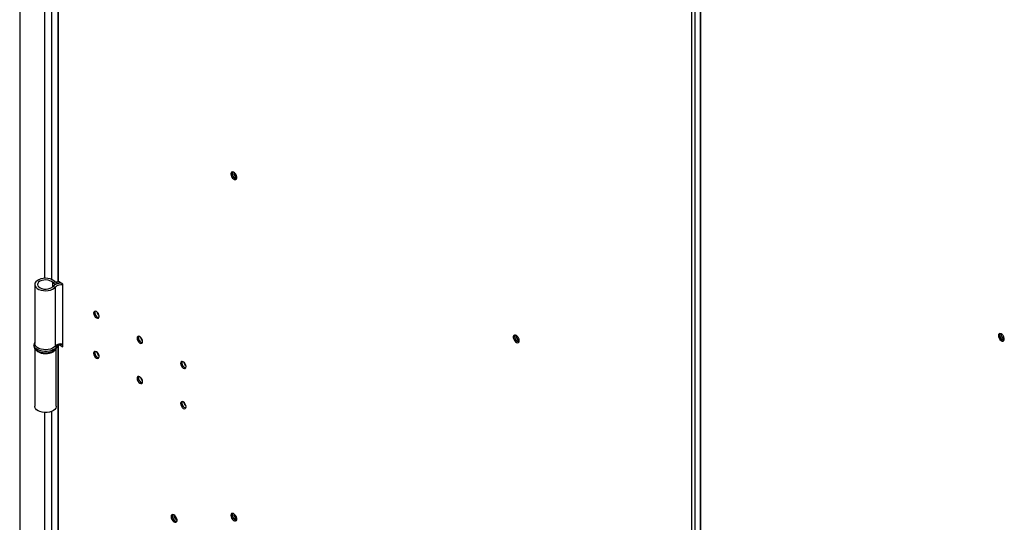
# Model space of a CAD drawing. Units: millimetres. Extents: x 9 to 412, y 8 to 290.
# Drawn here: x 210 to 236, y 76 to 89 of the extents above; entities that cross this region are included whole.
import ezdxf

# ---------------------------------------------------------------- set-up
doc = ezdxf.new("R2010")
doc.units = ezdxf.units.MM

msp = doc.modelspace()

# ---------------------------------------------------------------- linework, layer by layer
at = {"color": 7, "linetype": 'Continuous', "lineweight": 25}
for p, q in [((210.1044, 126.4748), (210.1044, 45.8985)), ((211.0938, 110.2067), (211.0938, 82.0158)), ((211.1113, 81.9913), (211.1113, 110.211)), ((227.8239, 98.8828), (227.8239, 41.6275)), ((210.4962, 81.9121), (210.4962, 80.377)), ((210.965, 81.9625), (211.0304, 81.9799)), ((210.9671, 81.8645), (211.0331, 81.848)), ((211.0331, 80.3129), (211.0331, 81.848)), ((211.0854, 81.9361), (211.0565, 81.9742)), ((211.2245, 81.926), (211.1113, 81.9913)), ((211.2245, 80.2929), (211.2245, 81.926)), ((210.4762, 80.3444), (210.4762, 80.3117)), ((210.4962, 80.2441), (210.4962, 78.744)), ((211.0562, 78.744), (211.0562, 80.2424)), ((211.0762, 80.3444), (211.0761, 80.3406)), ((211.0762, 80.3117), (211.0762, 80.3444)), ((211.0938, 80.354), (211.0938, 51.9998)), ((211.1098, 80.3592), (211.1113, 80.3583)), ((211.1113, 51.9753), (211.1113, 80.3583)), ((211.1113, 80.3583), (211.2245, 80.2929)), ((211.1624, 80.368), (211.2245, 80.3321))]:
    msp.add_line(p, q, dxfattribs=at)
at = {"color": 8, "linetype": 'Continuous', "lineweight": 25}
for p, q in [((210.9331, 108.4628), (210.9331, 82.046)), ((210.7465, 108.436), (210.7465, 82.0729)), ((227.6011, 41.6512), (227.6011, 98.8591)), ((227.6859, 98.8467), (227.6859, 41.6636)), ((227.8415, 41.617), (227.8415, 98.8934)), ((210.965, 81.8618), (210.965, 81.9625)), ((211.0854, 81.9336), (211.0854, 81.9361)), ((211.1156, 80.3607), (211.1113, 80.3583)), ((210.7465, 78.5832), (210.7465, 52.0568)), ((210.9331, 78.6101), (210.9331, 52.0299))]:
    msp.add_line(p, q, dxfattribs=at)
at = {"color": 7, "linetype": 'Continuous', "lineweight": 25, "flags": 128}
for points in [[(215.6015, 84.7884), (215.6067, 84.7529), (215.6218, 84.7162), (215.6446, 84.6831), (215.6721, 84.6582), (215.7005, 84.6448), (215.7261, 84.6448), (215.7454, 84.658), (215.7557, 84.6829), (215.7557, 84.7159), (215.7454, 84.7526), (215.7261, 84.7881), (215.7005, 84.8176), (215.6721, 84.8371), (215.6446, 84.8439), (215.6218, 84.8372), (215.6067, 84.8178), (215.6015, 84.7884)], [(215.6439, 84.8439), (215.6407, 84.8374), (215.6354, 84.808)], [(215.6411, 84.8047), (215.6465, 84.8334), (215.6526, 84.8433)], [(215.7523, 84.6706), (215.7408, 84.6702), (215.7132, 84.6798), (215.6856, 84.7021), (215.6622, 84.7337), (215.6465, 84.7697), (215.6411, 84.8047)], [(211.0304, 81.9799), (210.9975, 82.0112), (210.9532, 82.0374), (210.8999, 82.0571), (210.8403, 82.0695), (210.7774, 82.0738), (210.7144, 82.0698), (210.6546, 82.0577), (210.601, 82.0382), (210.5564, 82.0123), (210.523, 81.9812), (210.5026, 81.9466), (210.4962, 81.9102), (210.5041, 81.8739), (210.526, 81.8396), (210.5606, 81.8089), (210.6064, 81.7836), (210.6607, 81.7649), (210.7211, 81.7537), (210.7842, 81.7506), (210.8469, 81.7557), (210.906, 81.7689), (210.9584, 81.7894), (211.0016, 81.8162), (211.0331, 81.848)], [(210.965, 81.9625), (210.9346, 81.9899), (210.8926, 82.0117), (210.842, 82.026), (210.7865, 82.0321), (210.7303, 82.0293), (210.6774, 82.0178), (210.6319, 81.9986), (210.5969, 81.9731), (210.5752, 81.943), (210.5682, 81.9107), (210.5765, 81.8785), (210.5995, 81.8487), (210.6356, 81.8237), (210.6819, 81.8051), (210.7352, 81.7944), (210.7915, 81.7924), (210.8467, 81.7992), (210.8967, 81.8143), (210.9378, 81.8366), (210.9671, 81.8645)], [(211.121, 81.9858), (211.1, 81.983), (211.0565, 81.9742)], [(212.0292, 81.1675), (212.0346, 81.1325), (212.0503, 81.0964), (212.0737, 81.0649), (212.1013, 81.0426), (212.1289, 81.033), (212.1523, 81.0376), (212.1679, 81.0556), (212.1734, 81.0843), (212.1679, 81.1193), (212.1523, 81.1553), (212.1289, 81.1869), (212.1013, 81.2092), (212.0737, 81.2188), (212.0503, 81.2142), (212.0346, 81.1962), (212.0292, 81.1675)], [(213.1605, 80.5144), (213.166, 80.4794), (213.1817, 80.4433), (213.2051, 80.4118), (213.2327, 80.3895), (213.2603, 80.3799), (213.2837, 80.3844), (213.2993, 80.4024), (213.3048, 80.4311), (213.2993, 80.4662), (213.2837, 80.5022), (213.2603, 80.5338), (213.2327, 80.5561), (213.2051, 80.5657), (213.1817, 80.5611), (213.166, 80.5431), (213.1605, 80.5144)], [(223.1109, 80.4533), (223.1057, 80.4888), (223.0906, 80.5255), (223.0678, 80.5586), (223.0403, 80.5835), (223.0119, 80.5969), (222.9863, 80.5969), (222.967, 80.5836), (222.9567, 80.5588), (222.9567, 80.5258), (222.967, 80.4891), (222.9863, 80.4536), (223.0119, 80.4241), (223.0403, 80.4046), (223.0678, 80.3978), (223.0906, 80.4045), (223.1057, 80.4239), (223.1109, 80.4533)], [(222.995, 80.5594), (223.0005, 80.5881), (223.0065, 80.598)], [(223.1062, 80.4252), (223.0947, 80.4249), (223.0671, 80.4345), (223.0395, 80.4568), (223.0161, 80.4883), (223.0005, 80.5244), (222.995, 80.5594)], [(235.5843, 80.5851), (235.5895, 80.5496), (235.6046, 80.5129), (235.6274, 80.4798), (235.6549, 80.4549), (235.6834, 80.4415), (235.709, 80.4415), (235.7282, 80.4547), (235.7385, 80.4796), (235.7385, 80.5126), (235.7282, 80.5493), (235.709, 80.5848), (235.6834, 80.6143), (235.6549, 80.6338), (235.6274, 80.6406), (235.6046, 80.6339), (235.5895, 80.6145), (235.5843, 80.5851)], [(235.6267, 80.6406), (235.6235, 80.6341), (235.6182, 80.6047)], [(235.6239, 80.6014), (235.6294, 80.6301), (235.6354, 80.64)], [(235.7352, 80.4672), (235.7236, 80.4669), (235.696, 80.4765), (235.6684, 80.4988), (235.645, 80.5303), (235.6294, 80.5664), (235.6239, 80.6014)], [(211.0331, 80.3129), (211.0016, 80.2811), (210.9584, 80.2543), (210.906, 80.2338), (210.8469, 80.2206), (210.7842, 80.2155), (210.7211, 80.2186), (210.6607, 80.2298), (210.6064, 80.2485), (210.5606, 80.2739), (210.526, 80.3045), (210.5041, 80.3388), (210.4962, 80.3751), (210.4962, 80.377)], [(212.1734, 80.0391), (212.1679, 80.0741), (212.1523, 80.1102), (212.1289, 80.1417), (212.1013, 80.164), (212.0737, 80.1736), (212.0503, 80.1691), (212.0346, 80.1511), (212.0292, 80.1224), (212.0346, 80.0873), (212.0503, 80.0513), (212.0737, 80.0197), (212.1013, 79.9974), (212.1289, 79.9878), (212.1523, 79.9924), (212.1679, 80.0104), (212.1734, 80.0391)], [(214.2919, 79.8613), (214.2974, 79.8262), (214.313, 79.7902), (214.3364, 79.7586), (214.364, 79.7364), (214.3916, 79.7268), (214.415, 79.7313), (214.4307, 79.7493), (214.4361, 79.778), (214.4307, 79.8131), (214.415, 79.8491), (214.3916, 79.8807), (214.364, 79.9029), (214.3364, 79.9125), (214.313, 79.908), (214.2974, 79.89), (214.2919, 79.8613)], [(213.3048, 79.386), (213.2993, 79.421), (213.2837, 79.4571), (213.2603, 79.4886), (213.2327, 79.5109), (213.2051, 79.5205), (213.1817, 79.5159), (213.166, 79.4979), (213.1605, 79.4692), (213.166, 79.4342), (213.1817, 79.3981), (213.2051, 79.3666), (213.2327, 79.3443), (213.2603, 79.3347), (213.2837, 79.3393), (213.2993, 79.3573), (213.3048, 79.386)], [(211.0562, 78.744), (211.0555, 78.7331), (211.0441, 78.6971), (211.019, 78.6635), (210.9815, 78.6341), (210.9334, 78.6102), (210.8773, 78.5932), (210.816, 78.584), (210.7527, 78.5829), (210.6906, 78.5901), (210.6328, 78.6051), (210.5824, 78.6273), (210.5419, 78.6554), (210.5134, 78.6881), (210.4984, 78.7236), (210.4962, 78.744)], [(214.4361, 78.7328), (214.4307, 78.7679), (214.415, 78.8039), (214.3916, 78.8355), (214.364, 78.8578), (214.3364, 78.8674), (214.313, 78.8628), (214.2974, 78.8448), (214.2919, 78.8161), (214.2974, 78.7811), (214.313, 78.745), (214.3364, 78.7135), (214.364, 78.6912), (214.3916, 78.6816), (214.415, 78.6861), (214.4307, 78.7041), (214.4361, 78.7328)], [(214.0458, 75.8716), (214.0511, 75.8362), (214.0661, 75.7994), (214.0889, 75.7663), (214.1164, 75.7414), (214.1449, 75.7281), (214.1705, 75.728), (214.1897, 75.7413), (214.2001, 75.7661), (214.2001, 75.7991), (214.1897, 75.8358), (214.1705, 75.8714), (214.1449, 75.9008), (214.1164, 75.9203), (214.0889, 75.9272), (214.0661, 75.9204), (214.0511, 75.9011), (214.0458, 75.8716)], [(214.0883, 75.9272), (214.085, 75.9206), (214.0798, 75.8912)], [(215.6015, 75.9044), (215.6067, 75.869), (215.6218, 75.8322), (215.6446, 75.7992), (215.6721, 75.7743), (215.7005, 75.7609), (215.7261, 75.7608), (215.7454, 75.7741), (215.7557, 75.7989), (215.7557, 75.8319), (215.7454, 75.8687), (215.7261, 75.9042), (215.7005, 75.9336), (215.6721, 75.9531), (215.6446, 75.96), (215.6218, 75.9532), (215.6067, 75.9339), (215.6015, 75.9044)], [(215.6439, 75.96), (215.6407, 75.9535), (215.6354, 75.924)], [(215.6411, 75.9208), (215.6465, 75.9495), (215.6526, 75.9593)], [(215.7523, 75.7866), (215.7408, 75.7863), (215.7132, 75.7959), (215.6856, 75.8181), (215.6622, 75.8497), (215.6465, 75.8857), (215.6411, 75.9208)]]:
    msp.add_lwpolyline(points, dxfattribs=at)
at = {"color": 8, "linetype": 'Continuous', "lineweight": 25, "flags": 128}
for points in [[(210.9883, 80.2219), (210.9377, 80.1985), (210.8796, 80.1818), (210.8167, 80.1728), (210.7518, 80.1718), (210.6881, 80.1788), (210.6285, 80.1936), (210.5758, 80.2155), (210.5325, 80.2433), (210.5006, 80.2759), (210.4815, 80.3117), (210.4762, 80.3467)], [(210.4762, 80.3117), (210.4772, 80.2977), (210.4894, 80.2609), (210.515, 80.2265), (210.5529, 80.1961), (210.6011, 80.1711), (210.6576, 80.1526), (210.7196, 80.1416), (210.7843, 80.1386), (210.8486, 80.1437), (210.9095, 80.1566), (210.9641, 80.1767), (211.01, 80.2032), (211.0449, 80.2348), (211.0673, 80.2699), (211.0761, 80.307), (211.0762, 80.3117)]]:
    msp.add_lwpolyline(points, dxfattribs=at)
at = {"color": 7, "linetype": 'Continuous', "lineweight": 25}
for centre, radius, start, end in [((215.7778, 84.8022), 0.1425, 177.64796, 258.15077), ((215.819, 84.8242), 0.1437, 175.56308, 244.43154), ((211.0485, 82.0555), 0.125, 228.10209, 287.17138), ((211.1652, 81.6654), 0.2809, 84.62345, 134.87149), ((211.0485, 82.0001), 0.0272, 228.10209, 287.17138), ((211.1764, 81.699), 0.2067, 76.55496, 133.88089), ((211.1793, 81.5567), 0.3908, 88.81213, 103.89724), ((211.1238, 82.0188), 0.0302, 185.6948, 245.62534), ((212.1932, 81.179), 0.1294, 161.98577, 258.00885), ((212.277, 81.2273), 0.1639, 189.79627, 230.19835), ((212.2812, 81.2298), 0.1656, 191.64429, 228.35033), ((213.3246, 80.5259), 0.1294, 161.98577, 258.00885), ((213.4083, 80.5742), 0.1639, 189.79631, 230.19831), ((213.4126, 80.5766), 0.1656, 191.64425, 228.35037), ((223.1291, 80.5535), 0.1388, 161.05345, 258.94117), ((223.1729, 80.5789), 0.1437, 175.56306, 244.43156), ((235.7606, 80.5989), 0.1425, 177.64796, 258.15077), ((235.8018, 80.6209), 0.1437, 175.56307, 244.43155), ((211.1764, 80.1639), 0.2067, 76.55496, 133.88089), ((210.7765, 80.5267), 0.4118, 238.0361, 301.09615), ((212.1932, 80.1338), 0.1294, 161.98577, 258.00885), ((212.277, 80.1821), 0.1639, 189.79616, 230.19846), ((212.2812, 80.1846), 0.1656, 191.64416, 228.35046), ((214.456, 79.8727), 0.1294, 161.98577, 258.00885), ((214.5397, 79.9211), 0.1639, 189.79627, 230.19835), ((214.5439, 79.9235), 0.1656, 191.64424, 228.35039), ((213.3246, 79.4807), 0.1294, 161.98577, 258.00885), ((213.4083, 79.529), 0.1639, 189.79631, 230.19832), ((213.4126, 79.5315), 0.1656, 191.64422, 228.35041), ((214.456, 78.8276), 0.1294, 161.98577, 258.00885), ((214.5397, 78.8759), 0.1639, 189.79615, 230.19848), ((214.5439, 78.8783), 0.1656, 191.64432, 228.3503), ((214.2222, 75.8854), 0.1425, 177.64796, 258.15077), ((214.2195, 75.8821), 0.1388, 161.0539, 258.94073), ((214.2871, 75.9211), 0.165, 181.31626, 238.67837), ((215.7778, 75.9182), 0.1425, 177.64796, 258.15077), ((215.819, 75.9402), 0.1437, 175.56313, 244.4315)]:
    msp.add_arc(centre, radius, start, end, dxfattribs=at)
at = {"color": 8, "linetype": 'Continuous', "lineweight": 25}
msp.add_arc((210.9274, 80.3588), 0.1498, 293.9809, 353.05501, dxfattribs=at)
at = {"color": 7, "linetype": 'Continuous', "lineweight": 25}
for points, knots in [([(210.4778, 80.3131), (210.4775, 80.3057), (210.4765, 80.2849), (210.489, 80.2519), (210.5124, 80.2167), (210.5468, 80.1856), (210.591, 80.1593), (210.6435, 80.1391), (210.7018, 80.126), (210.7632, 80.1205), (210.8251, 80.1228), (210.885, 80.1327), (210.9407, 80.1502), (210.9899, 80.1749), (211.0292, 80.2053), (211.0568, 80.2399), (211.0738, 80.2763), (211.0749, 80.3017), (211.0754, 80.314)], [0, 0, 0, 0, 0.0336381, 0.0939681, 0.1546845, 0.2180091, 0.283988, 0.3512031, 0.4183746, 0.4853394, 0.5522483, 0.6193137, 0.6867436, 0.7548011, 0.8236017, 0.8852536, 0.9441926, 1, 1, 1, 1]), ([(210.4962, 80.4137), (210.49, 80.4022), (210.4788, 80.3812), (210.4779, 80.358), (210.4775, 80.3474)], [0, 0, 0, 0, 0.5442771, 1, 1, 1, 1])]:
    msp.add_open_spline(points, degree=3, knots=knots, dxfattribs=at)

doc.saveas('drawing.dxf')
